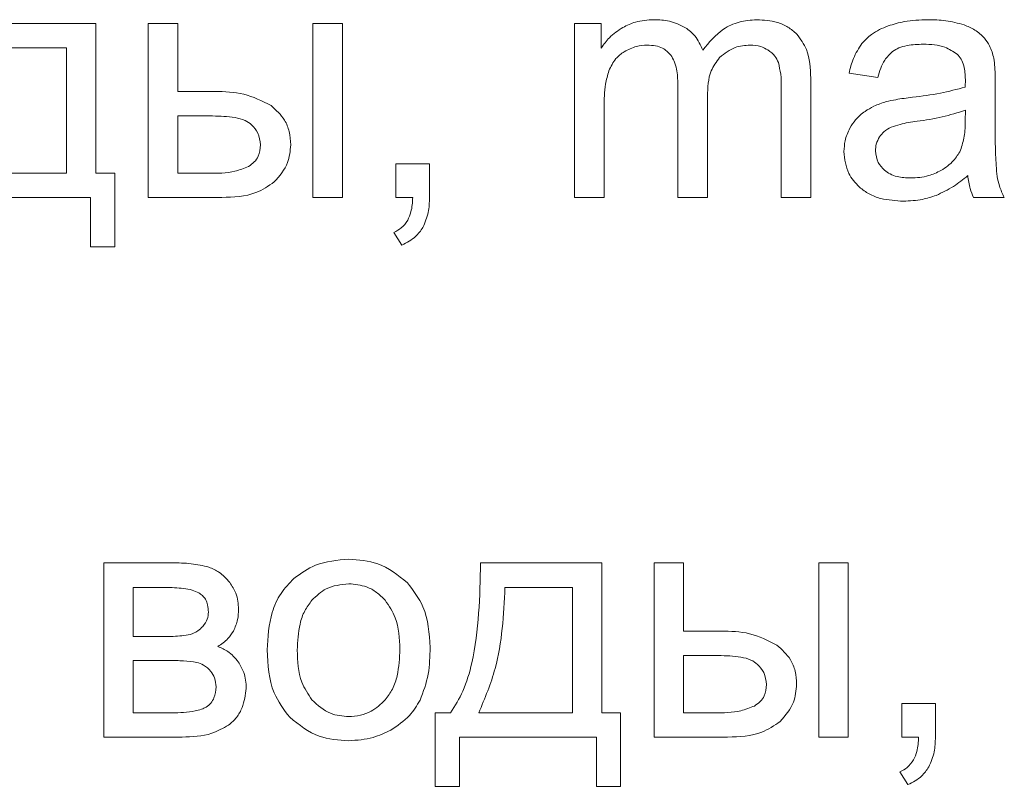
# Model space of a CAD drawing. Units: millimetres. Extents: x -1308 to 1517, y -1076 to 800.
# Drawn here: x 1394 to 1405, y 241 to 249 of the extents above; entities that cross this region are included whole.
import ezdxf

# ---------------------------------------------------------------- set-up
doc = ezdxf.new("R2010")
doc.units = ezdxf.units.MM

msp = doc.modelspace()

# ---------------------------------------------------------------- linework, layer by layer
at = {"color": 7, "linetype": 'Continuous', "lineweight": 15}
for p, q in [((1395.064, 248.785), (1393.787, 248.785)), ((1395.064, 247.208), (1395.064, 248.785)), ((1395.923, 248.785), (1395.612, 248.785)), ((1395.612, 248.785), (1395.612, 246.954)), ((1395.923, 248.069), (1395.923, 248.785)), ((1397.655, 248.785), (1397.345, 248.785)), ((1397.345, 248.785), (1397.345, 246.954)), ((1397.655, 246.954), (1397.655, 248.785)), ((1400.377, 248.785), (1400.098, 248.785)), ((1400.098, 248.785), (1400.098, 246.954)), ((1400.377, 248.526), (1400.377, 248.785)), ((1394.753, 248.528), (1394.044, 248.528)), ((1394.753, 247.208), (1394.753, 248.528)), ((1402.984, 248.26), (1403.287, 248.217)), ((1401.185, 248.143), (1401.185, 246.954)), ((1402.582, 246.954), (1402.582, 248.21)), ((1404.522, 247.722), (1404.522, 248.133)), ((1396.315, 248.069), (1395.923, 248.069)), ((1402.271, 248.107), (1402.271, 246.954)), ((1401.495, 246.954), (1401.495, 248.017)), ((1395.923, 247.812), (1395.923, 247.208)), ((1396.29, 247.812), (1395.923, 247.812)), ((1400.408, 246.954), (1400.408, 247.903)), ((1404.206, 247.759), (1404.208, 247.871)), ((1398.572, 247.307), (1398.219, 247.307)), ((1398.219, 247.307), (1398.219, 246.954)), ((1398.572, 246.954), (1398.572, 247.307)), ((1393.769, 247.208), (1394.753, 247.208)), ((1395.261, 247.208), (1395.064, 247.208)), ((1395.261, 246.436), (1395.261, 247.208)), ((1395.923, 247.208), (1396.249, 247.208)), ((1393.565, 246.954), (1395.007, 246.954)), ((1395.007, 246.954), (1395.007, 246.436)), ((1395.612, 246.954), (1396.386, 246.954)), ((1397.345, 246.954), (1397.655, 246.954)), ((1398.219, 246.954), (1398.395, 246.954)), ((1400.098, 246.954), (1400.408, 246.954)), ((1401.185, 246.954), (1401.495, 246.954)), ((1402.271, 246.954), (1402.582, 246.954)), ((1404.293, 246.954), (1404.617, 246.954)), ((1398.198, 246.587), (1398.282, 246.453)), ((1395.007, 246.436), (1395.261, 246.436)), ((1395.86, 243.11), (1395.145, 243.11)), ((1395.145, 243.11), (1395.145, 241.279)), ((1400.385, 243.11), (1399.108, 243.11)), ((1400.385, 241.533), (1400.385, 243.11)), ((1401.244, 243.11), (1400.933, 243.11)), ((1400.933, 243.11), (1400.933, 241.279)), ((1401.244, 242.394), (1401.244, 243.11)), ((1402.976, 243.11), (1402.666, 243.11)), ((1402.666, 243.11), (1402.666, 241.279)), ((1402.976, 241.279), (1402.976, 243.11)), ((1395.456, 242.852), (1395.456, 242.337)), ((1395.795, 242.852), (1395.456, 242.852)), ((1400.074, 242.852), (1399.365, 242.852)), ((1400.074, 241.533), (1400.074, 242.852)), ((1395.456, 242.337), (1395.785, 242.337)), ((1401.636, 242.394), (1401.244, 242.394)), ((1401.244, 242.136), (1401.244, 241.533)), ((1401.611, 242.136), (1401.244, 242.136)), ((1395.456, 242.083), (1395.456, 241.533)), ((1395.83, 242.083), (1395.456, 242.083)), ((1403.893, 241.632), (1403.54, 241.632)), ((1403.54, 241.632), (1403.54, 241.279)), ((1403.893, 241.279), (1403.893, 241.632)), ((1395.456, 241.533), (1395.863, 241.533)), ((1398.794, 241.533), (1398.632, 241.533)), ((1398.632, 241.533), (1398.632, 240.76)), ((1399.09, 241.533), (1400.074, 241.533)), ((1400.582, 241.533), (1400.385, 241.533)), ((1400.582, 240.76), (1400.582, 241.533)), ((1401.244, 241.533), (1401.57, 241.533)), ((1395.145, 241.279), (1395.969, 241.279)), ((1398.886, 240.76), (1398.886, 241.279)), ((1398.886, 241.279), (1400.328, 241.279)), ((1400.328, 241.279), (1400.328, 240.76)), ((1400.933, 241.279), (1401.707, 241.279)), ((1402.666, 241.279), (1402.976, 241.279)), ((1403.54, 241.279), (1403.716, 241.279)), ((1403.519, 240.912), (1403.603, 240.778)), ((1398.632, 240.76), (1398.886, 240.76)), ((1400.328, 240.76), (1400.582, 240.76))]:
    msp.add_line(p, q, dxfattribs=at)
for points, knots in [([(1400.931, 248.824), (1400.865, 248.82), (1400.751, 248.814), (1400.649, 248.764), (1400.605, 248.742)], [0, 0, 0, 0, 0.572347, 1, 1, 1, 1]), ([(1401.263, 248.74), (1401.208, 248.767), (1401.103, 248.818), (1400.986, 248.822), (1400.931, 248.824)], [0, 0, 0, 0, 0.523344, 1, 1, 1, 1]), ([(1402.014, 248.824), (1401.951, 248.819), (1401.828, 248.81), (1401.617, 248.713), (1401.512, 248.585), (1401.446, 248.504)], [0, 0, 0, 0, 0.276081, 0.543405, 1, 1, 1, 1]), ([(1402.434, 248.673), (1402.404, 248.699), (1402.344, 248.752), (1402.201, 248.812), (1402.087, 248.819), (1402.014, 248.824)], [0, 0, 0, 0, 0.256149, 0.523292, 1, 1, 1, 1]), ([(1403.395, 248.759), (1403.334, 248.734), (1403.229, 248.69), (1403.152, 248.608), (1403.12, 248.575)], [0, 0, 0, 0, 0.587957, 1, 1, 1, 1]), ([(1403.812, 248.824), (1403.728, 248.821), (1403.587, 248.817), (1403.451, 248.776), (1403.395, 248.759)], [0, 0, 0, 0, 0.586749, 1, 1, 1, 1]), ([(1404.194, 248.769), (1404.13, 248.787), (1404.005, 248.821), (1403.875, 248.823), (1403.812, 248.824)], [0, 0, 0, 0, 0.509878, 1, 1, 1, 1]), ([(1404.41, 248.63), (1404.377, 248.661), (1404.314, 248.72), (1404.233, 248.753), (1404.194, 248.769)], [0, 0, 0, 0, 0.511669, 1, 1, 1, 1]), ([(1400.605, 248.742), (1400.555, 248.709), (1400.466, 248.651), (1400.404, 248.564), (1400.377, 248.526)], [0, 0, 0, 0, 0.563316, 1, 1, 1, 1]), ([(1401.446, 248.504), (1401.422, 248.557), (1401.38, 248.651), (1401.299, 248.713), (1401.263, 248.74)], [0, 0, 0, 0, 0.563006, 1, 1, 1, 1]), ([(1402.582, 248.21), (1402.578, 248.314), (1402.571, 248.484), (1402.472, 248.62), (1402.434, 248.673)], [0, 0, 0, 0, 0.611353, 1, 1, 1, 1]), ([(1400.619, 248.487), (1400.661, 248.509), (1400.738, 248.549), (1400.823, 248.554), (1400.861, 248.556)], [0, 0, 0, 0, 0.55902, 1, 1, 1, 1]), ([(1400.861, 248.556), (1400.89, 248.554), (1400.946, 248.552), (1401.037, 248.525), (1401.082, 248.479), (1401.109, 248.452)], [0, 0, 0, 0, 0.3209827, 0.6006088, 1, 1, 1, 1]), ([(1401.623, 248.428), (1401.675, 248.469), (1401.77, 248.544), (1401.89, 248.552), (1401.944, 248.556)], [0, 0, 0, 0, 0.547917, 1, 1, 1, 1]), ([(1401.944, 248.556), (1401.982, 248.554), (1402.048, 248.55), (1402.106, 248.519), (1402.131, 248.506)], [0, 0, 0, 0, 0.575515, 1, 1, 1, 1]), ([(1403.12, 248.575), (1403.087, 248.523), (1403.024, 248.426), (1402.997, 248.313), (1402.984, 248.26)], [0, 0, 0, 0, 0.5256095, 1, 1, 1, 1]), ([(1403.442, 248.489), (1403.464, 248.503), (1403.511, 248.532), (1403.621, 248.561), (1403.708, 248.564), (1403.766, 248.566)], [0, 0, 0, 0, 0.227667, 0.491634, 1, 1, 1, 1]), ([(1403.766, 248.566), (1403.844, 248.564), (1403.972, 248.559), (1404.078, 248.489), (1404.12, 248.462)], [0, 0, 0, 0, 0.610384, 1, 1, 1, 1]), ([(1404.507, 248.418), (1404.495, 248.463), (1404.474, 248.539), (1404.429, 248.603), (1404.41, 248.63)], [0, 0, 0, 0, 0.583331, 1, 1, 1, 1]), ([(1400.458, 248.285), (1400.479, 248.331), (1400.517, 248.412), (1400.588, 248.465), (1400.619, 248.487)], [0, 0, 0, 0, 0.569623, 1, 1, 1, 1]), ([(1401.109, 248.452), (1401.122, 248.431), (1401.15, 248.385), (1401.179, 248.28), (1401.182, 248.197), (1401.185, 248.143)], [0, 0, 0, 0, 0.232996, 0.498057, 1, 1, 1, 1]), ([(1402.131, 248.506), (1402.158, 248.486), (1402.205, 248.451), (1402.23, 248.397), (1402.241, 248.374)], [0, 0, 0, 0, 0.569172, 1, 1, 1, 1]), ([(1403.287, 248.217), (1403.306, 248.282), (1403.335, 248.386), (1403.412, 248.461), (1403.442, 248.489)], [0, 0, 0, 0, 0.616702, 1, 1, 1, 1]), ([(1404.12, 248.462), (1404.135, 248.445), (1404.167, 248.41), (1404.202, 248.318), (1404.206, 248.244), (1404.208, 248.195)], [0, 0, 0, 0, 0.233474, 0.494696, 1, 1, 1, 1]), ([(1401.495, 248.017), (1401.498, 248.11), (1401.502, 248.261), (1401.589, 248.381), (1401.623, 248.428)], [0, 0, 0, 0, 0.617615, 1, 1, 1, 1]), ([(1402.241, 248.374), (1402.25, 248.333), (1402.271, 248.245), (1402.271, 248.155), (1402.271, 248.107)], [0, 0, 0, 0, 0.469383, 1, 1, 1, 1]), ([(1404.522, 248.133), (1404.522, 248.197), (1404.522, 248.292), (1404.511, 248.387), (1404.507, 248.418)], [0, 0, 0, 0, 0.667798, 1, 1, 1, 1]), ([(1400.408, 247.903), (1400.409, 247.985), (1400.41, 248.115), (1400.445, 248.239), (1400.458, 248.285)], [0, 0, 0, 0, 0.6294012, 1, 1, 1, 1]), ([(1404.208, 248.195), (1404.208, 248.184), (1404.207, 248.157), (1404.207, 248.131), (1404.206, 248.115)], [0, 0, 0, 0, 0.416962, 1, 1, 1, 1]), ([(1396.905, 247.92), (1396.811, 247.968), (1396.625, 248.062), (1396.417, 248.067), (1396.315, 248.069)], [0, 0, 0, 0, 0.505415, 1, 1, 1, 1]), ([(1404.206, 248.115), (1404.119, 248.092), (1403.937, 248.043), (1403.75, 248.02), (1403.652, 248.008)], [0, 0, 0, 0, 0.476401, 1, 1, 1, 1]), ([(1397.112, 247.509), (1397.109, 247.556), (1397.103, 247.645), (1397.043, 247.797), (1396.958, 247.873), (1396.905, 247.92)], [0, 0, 0, 0, 0.290906, 0.562495, 1, 1, 1, 1]), ([(1403.376, 247.962), (1403.331, 247.948), (1403.253, 247.922), (1403.183, 247.879), (1403.153, 247.86)], [0, 0, 0, 0, 0.568668, 1, 1, 1, 1]), ([(1403.652, 248.008), (1403.593, 248.001), (1403.5, 247.989), (1403.409, 247.969), (1403.376, 247.962)], [0, 0, 0, 0, 0.640041, 1, 1, 1, 1]), ([(1396.701, 247.719), (1396.679, 247.735), (1396.626, 247.773), (1396.484, 247.806), (1396.369, 247.809), (1396.29, 247.812)], [0, 0, 0, 0, 0.193142, 0.447783, 1, 1, 1, 1]), ([(1403.153, 247.86), (1403.117, 247.833), (1403.054, 247.783), (1403.011, 247.714), (1402.992, 247.683)], [0, 0, 0, 0, 0.551134, 1, 1, 1, 1]), ([(1404.208, 247.871), (1404.127, 247.846), (1403.961, 247.793), (1403.789, 247.768), (1403.7, 247.755)], [0, 0, 0, 0, 0.484271, 1, 1, 1, 1]), ([(1396.794, 247.506), (1396.789, 247.55), (1396.779, 247.63), (1396.726, 247.691), (1396.701, 247.719)], [0, 0, 0, 0, 0.5434853, 1, 1, 1, 1]), ([(1403.7, 247.755), (1403.639, 247.747), (1403.547, 247.734), (1403.459, 247.704), (1403.428, 247.693)], [0, 0, 0, 0, 0.655546, 1, 1, 1, 1]), ([(1404.156, 247.45), (1404.172, 247.499), (1404.205, 247.599), (1404.206, 247.705), (1404.206, 247.759)], [0, 0, 0, 0, 0.489542, 1, 1, 1, 1]), ([(1404.541, 247.175), (1404.535, 247.251), (1404.521, 247.433), (1404.521, 247.615), (1404.522, 247.722)], [0, 0, 0, 0, 0.4180869, 1, 1, 1, 1]), ([(1402.992, 247.683), (1402.972, 247.64), (1402.937, 247.561), (1402.933, 247.476), (1402.931, 247.438)], [0, 0, 0, 0, 0.551761, 1, 1, 1, 1]), ([(1403.428, 247.693), (1403.401, 247.679), (1403.353, 247.654), (1403.32, 247.612), (1403.306, 247.593)], [0, 0, 0, 0, 0.57174, 1, 1, 1, 1]), ([(1396.668, 247.281), (1396.69, 247.295), (1396.731, 247.323), (1396.784, 247.4), (1396.79, 247.465), (1396.794, 247.506)], [0, 0, 0, 0, 0.283216, 0.550076, 1, 1, 1, 1]), ([(1396.939, 247.117), (1396.994, 247.181), (1397.093, 247.295), (1397.106, 247.444), (1397.112, 247.509)], [0, 0, 0, 0, 0.562397, 1, 1, 1, 1]), ([(1403.306, 247.593), (1403.292, 247.568), (1403.267, 247.522), (1403.264, 247.47), (1403.262, 247.446)], [0, 0, 0, 0, 0.555348, 1, 1, 1, 1]), ([(1402.931, 247.438), (1402.939, 247.357), (1402.954, 247.213), (1403.051, 247.108), (1403.093, 247.062)], [0, 0, 0, 0, 0.563466, 1, 1, 1, 1]), ([(1403.262, 247.446), (1403.268, 247.402), (1403.277, 247.323), (1403.332, 247.266), (1403.357, 247.241)], [0, 0, 0, 0, 0.554572, 1, 1, 1, 1]), ([(1403.951, 247.237), (1403.999, 247.269), (1404.084, 247.325), (1404.134, 247.412), (1404.156, 247.45)], [0, 0, 0, 0, 0.566898, 1, 1, 1, 1]), ([(1396.249, 247.208), (1396.342, 247.208), (1396.487, 247.209), (1396.621, 247.262), (1396.668, 247.281)], [0, 0, 0, 0, 0.646787, 1, 1, 1, 1]), ([(1403.357, 247.241), (1403.376, 247.227), (1403.416, 247.197), (1403.51, 247.165), (1403.584, 247.161), (1403.632, 247.159)], [0, 0, 0, 0, 0.244369, 0.510555, 1, 1, 1, 1]), ([(1403.632, 247.159), (1403.696, 247.162), (1403.807, 247.169), (1403.908, 247.217), (1403.951, 247.237)], [0, 0, 0, 0, 0.572947, 1, 1, 1, 1]), ([(1396.386, 246.954), (1396.511, 246.958), (1396.712, 246.963), (1396.877, 247.075), (1396.939, 247.117)], [0, 0, 0, 0, 0.620883, 1, 1, 1, 1]), ([(1403.9, 246.976), (1403.962, 247.005), (1404.082, 247.061), (1404.184, 247.144), (1404.233, 247.184)], [0, 0, 0, 0, 0.5239758, 1, 1, 1, 1]), ([(1404.233, 247.184), (1404.239, 247.137), (1404.249, 247.058), (1404.28, 246.985), (1404.293, 246.954)], [0, 0, 0, 0, 0.584229, 1, 1, 1, 1]), ([(1404.617, 246.954), (1404.598, 246.994), (1404.564, 247.065), (1404.548, 247.142), (1404.541, 247.175)], [0, 0, 0, 0, 0.5629581, 1, 1, 1, 1]), ([(1403.093, 247.062), (1403.126, 247.037), (1403.194, 246.985), (1403.352, 246.927), (1403.477, 246.92), (1403.557, 246.915)], [0, 0, 0, 0, 0.249736, 0.516566, 1, 1, 1, 1]), ([(1398.395, 246.954), (1398.392, 246.902), (1398.388, 246.819), (1398.355, 246.743), (1398.342, 246.714)], [0, 0, 0, 0, 0.621137, 1, 1, 1, 1]), ([(1398.502, 246.639), (1398.525, 246.691), (1398.568, 246.792), (1398.57, 246.901), (1398.572, 246.954)], [0, 0, 0, 0, 0.515408, 1, 1, 1, 1]), ([(1403.557, 246.915), (1403.624, 246.918), (1403.741, 246.923), (1403.852, 246.96), (1403.9, 246.976)], [0, 0, 0, 0, 0.56843, 1, 1, 1, 1]), ([(1398.342, 246.714), (1398.322, 246.685), (1398.284, 246.631), (1398.225, 246.601), (1398.198, 246.587)], [0, 0, 0, 0, 0.541152, 1, 1, 1, 1]), ([(1398.282, 246.453), (1398.334, 246.48), (1398.422, 246.525), (1398.479, 246.605), (1398.502, 246.639)], [0, 0, 0, 0, 0.581275, 1, 1, 1, 1]), ([(1396.251, 243.066), (1396.19, 243.08), (1396.061, 243.109), (1395.929, 243.11), (1395.86, 243.11)], [0, 0, 0, 0, 0.479898, 1, 1, 1, 1]), ([(1396.471, 242.905), (1396.436, 242.944), (1396.374, 243.014), (1396.288, 243.05), (1396.251, 243.066)], [0, 0, 0, 0, 0.5711181, 1, 1, 1, 1]), ([(1397.722, 243.149), (1397.602, 243.139), (1397.39, 243.122), (1397.22, 242.999), (1397.146, 242.946)], [0, 0, 0, 0, 0.570033, 1, 1, 1, 1]), ([(1398.339, 242.902), (1398.24, 242.981), (1398.058, 243.127), (1397.827, 243.142), (1397.722, 243.149)], [0, 0, 0, 0, 0.544957, 1, 1, 1, 1]), ([(1399.108, 243.11), (1399.101, 242.756), (1399.092, 242.298), (1398.94, 241.771), (1398.84, 241.608), (1398.794, 241.533)], [0, 0, 0, 0, 0.648353, 0.838912, 1, 1, 1, 1]), ([(1397.146, 242.946), (1397.098, 242.896), (1396.998, 242.793), (1396.884, 242.535), (1396.872, 242.328), (1396.864, 242.195)], [0, 0, 0, 0, 0.2520304, 0.5169106, 1, 1, 1, 1]), ([(1396.144, 242.795), (1396.122, 242.806), (1396.071, 242.828), (1395.953, 242.848), (1395.858, 242.851), (1395.795, 242.852)], [0, 0, 0, 0, 0.207204, 0.468344, 1, 1, 1, 1]), ([(1396.564, 242.623), (1396.559, 242.681), (1396.552, 242.783), (1396.495, 242.868), (1396.471, 242.905)], [0, 0, 0, 0, 0.570154, 1, 1, 1, 1]), ([(1397.722, 242.891), (1397.639, 242.882), (1397.49, 242.866), (1397.382, 242.763), (1397.335, 242.718)], [0, 0, 0, 0, 0.557861, 1, 1, 1, 1]), ([(1398.106, 242.717), (1398.076, 242.746), (1398.019, 242.804), (1397.89, 242.875), (1397.786, 242.885), (1397.722, 242.891)], [0, 0, 0, 0, 0.28779, 0.561111, 1, 1, 1, 1]), ([(1398.578, 242.22), (1398.569, 242.369), (1398.553, 242.622), (1398.401, 242.82), (1398.339, 242.902)], [0, 0, 0, 0, 0.59014, 1, 1, 1, 1]), ([(1399.365, 242.852), (1399.351, 242.563), (1399.329, 242.107), (1399.154, 241.687), (1399.09, 241.533)], [0, 0, 0, 0, 0.633606, 1, 1, 1, 1]), ([(1396.246, 242.593), (1396.245, 242.618), (1396.243, 242.665), (1396.219, 242.725), (1396.186, 242.768), (1396.158, 242.786), (1396.144, 242.795)], [0, 0, 0, 0, 0.314952, 0.588702, 0.791877, 1, 1, 1, 1]), ([(1397.335, 242.718), (1397.308, 242.682), (1397.252, 242.606), (1397.192, 242.427), (1397.185, 242.286), (1397.181, 242.194)], [0, 0, 0, 0, 0.239868, 0.5048615, 1, 1, 1, 1]), ([(1398.261, 242.204), (1398.256, 242.317), (1398.249, 242.504), (1398.146, 242.657), (1398.106, 242.717)], [0, 0, 0, 0, 0.608437, 1, 1, 1, 1]), ([(1396.188, 242.442), (1396.207, 242.467), (1396.24, 242.512), (1396.244, 242.568), (1396.246, 242.593)], [0, 0, 0, 0, 0.553449, 1, 1, 1, 1]), ([(1396.51, 242.394), (1396.527, 242.434), (1396.559, 242.507), (1396.562, 242.586), (1396.564, 242.623)], [0, 0, 0, 0, 0.5372571, 1, 1, 1, 1]), ([(1396.056, 242.358), (1396.083, 242.368), (1396.133, 242.387), (1396.171, 242.425), (1396.188, 242.442)], [0, 0, 0, 0, 0.544453, 1, 1, 1, 1]), ([(1395.785, 242.337), (1395.846, 242.337), (1395.937, 242.337), (1396.026, 242.353), (1396.056, 242.358)], [0, 0, 0, 0, 0.669983, 1, 1, 1, 1]), ([(1396.346, 242.231), (1396.384, 242.256), (1396.449, 242.301), (1396.491, 242.367), (1396.51, 242.394)], [0, 0, 0, 0, 0.575285, 1, 1, 1, 1]), ([(1402.226, 242.245), (1402.132, 242.293), (1401.946, 242.387), (1401.738, 242.392), (1401.636, 242.394)], [0, 0, 0, 0, 0.505415, 1, 1, 1, 1]), ([(1396.56, 242.07), (1396.526, 242.11), (1396.467, 242.18), (1396.383, 242.216), (1396.346, 242.231)], [0, 0, 0, 0, 0.5680696, 1, 1, 1, 1]), ([(1398.472, 241.666), (1398.506, 241.756), (1398.573, 241.935), (1398.576, 242.126), (1398.578, 242.22)], [0, 0, 0, 0, 0.50389, 1, 1, 1, 1]), ([(1402.433, 241.834), (1402.43, 241.88), (1402.424, 241.97), (1402.364, 242.122), (1402.279, 242.198), (1402.226, 242.245)], [0, 0, 0, 0, 0.290911, 0.562498, 1, 1, 1, 1]), ([(1396.864, 242.195), (1396.871, 242.038), (1396.885, 241.777), (1397.039, 241.569), (1397.101, 241.486)], [0, 0, 0, 0, 0.598912, 1, 1, 1, 1]), ([(1397.181, 242.194), (1397.185, 242.077), (1397.191, 241.887), (1397.295, 241.73), (1397.335, 241.669)], [0, 0, 0, 0, 0.613429, 1, 1, 1, 1]), ([(1398.107, 241.669), (1398.134, 241.706), (1398.19, 241.783), (1398.249, 241.965), (1398.256, 242.11), (1398.261, 242.204)], [0, 0, 0, 0, 0.2377733, 0.5024287, 1, 1, 1, 1]), ([(1402.022, 242.043), (1402, 242.06), (1401.947, 242.098), (1401.805, 242.13), (1401.69, 242.134), (1401.611, 242.136)], [0, 0, 0, 0, 0.193138, 0.447781, 1, 1, 1, 1]), ([(1396.123, 242.063), (1396.077, 242.07), (1395.98, 242.083), (1395.882, 242.083), (1395.83, 242.083)], [0, 0, 0, 0, 0.468577, 1, 1, 1, 1]), ([(1396.271, 241.969), (1396.248, 241.994), (1396.206, 242.039), (1396.148, 242.056), (1396.123, 242.063)], [0, 0, 0, 0, 0.5602548, 1, 1, 1, 1]), ([(1396.645, 241.791), (1396.641, 241.848), (1396.634, 241.948), (1396.582, 242.033), (1396.56, 242.07)], [0, 0, 0, 0, 0.57313, 1, 1, 1, 1]), ([(1402.115, 241.831), (1402.11, 241.875), (1402.1, 241.955), (1402.047, 242.016), (1402.022, 242.043)], [0, 0, 0, 0, 0.543478, 1, 1, 1, 1]), ([(1396.327, 241.806), (1396.324, 241.838), (1396.318, 241.897), (1396.286, 241.947), (1396.271, 241.969)], [0, 0, 0, 0, 0.548999, 1, 1, 1, 1]), ([(1396.224, 241.594), (1396.241, 241.607), (1396.275, 241.633), (1396.317, 241.706), (1396.323, 241.767), (1396.327, 241.806)], [0, 0, 0, 0, 0.257513, 0.520292, 1, 1, 1, 1]), ([(1401.989, 241.605), (1402.011, 241.62), (1402.052, 241.648), (1402.105, 241.724), (1402.111, 241.79), (1402.115, 241.831)], [0, 0, 0, 0, 0.283216, 0.550076, 1, 1, 1, 1]), ([(1402.26, 241.442), (1402.315, 241.506), (1402.414, 241.62), (1402.427, 241.769), (1402.433, 241.834)], [0, 0, 0, 0, 0.562391, 1, 1, 1, 1]), ([(1396.459, 241.405), (1396.488, 241.43), (1396.547, 241.482), (1396.621, 241.613), (1396.635, 241.721), (1396.645, 241.791)], [0, 0, 0, 0, 0.2619191, 0.5289972, 1, 1, 1, 1]), ([(1397.335, 241.669), (1397.396, 241.613), (1397.508, 241.512), (1397.656, 241.5), (1397.722, 241.494)], [0, 0, 0, 0, 0.556779, 1, 1, 1, 1]), ([(1397.722, 241.494), (1397.763, 241.497), (1397.844, 241.502), (1397.984, 241.553), (1398.06, 241.625), (1398.107, 241.669)], [0, 0, 0, 0, 0.2850323, 0.5573923, 1, 1, 1, 1]), ([(1398.164, 241.352), (1398.234, 241.398), (1398.36, 241.481), (1398.438, 241.61), (1398.472, 241.666)], [0, 0, 0, 0, 0.560766, 1, 1, 1, 1]), ([(1401.57, 241.533), (1401.663, 241.533), (1401.808, 241.534), (1401.942, 241.587), (1401.989, 241.605)], [0, 0, 0, 0, 0.646854, 1, 1, 1, 1]), ([(1395.863, 241.533), (1395.945, 241.535), (1396.049, 241.538), (1396.17, 241.567), (1396.208, 241.586), (1396.224, 241.594)], [0, 0, 0, 0, 0.659294, 0.847346, 1, 1, 1, 1]), ([(1395.969, 241.279), (1396.076, 241.282), (1396.25, 241.287), (1396.401, 241.372), (1396.459, 241.405)], [0, 0, 0, 0, 0.61381, 1, 1, 1, 1]), ([(1397.101, 241.486), (1397.2, 241.407), (1397.383, 241.261), (1397.615, 241.247), (1397.722, 241.24)], [0, 0, 0, 0, 0.541066, 1, 1, 1, 1]), ([(1401.707, 241.279), (1401.832, 241.282), (1402.033, 241.288), (1402.198, 241.4), (1402.26, 241.442)], [0, 0, 0, 0, 0.620883, 1, 1, 1, 1]), ([(1397.722, 241.24), (1397.809, 241.246), (1397.964, 241.256), (1398.103, 241.323), (1398.164, 241.352)], [0, 0, 0, 0, 0.563612, 1, 1, 1, 1]), ([(1403.716, 241.279), (1403.713, 241.227), (1403.709, 241.144), (1403.676, 241.068), (1403.663, 241.039)], [0, 0, 0, 0, 0.621137, 1, 1, 1, 1]), ([(1403.823, 240.964), (1403.846, 241.016), (1403.889, 241.117), (1403.891, 241.226), (1403.893, 241.279)], [0, 0, 0, 0, 0.515408, 1, 1, 1, 1]), ([(1403.663, 241.039), (1403.643, 241.009), (1403.605, 240.955), (1403.546, 240.926), (1403.519, 240.912)], [0, 0, 0, 0, 0.541041, 1, 1, 1, 1]), ([(1403.603, 240.778), (1403.655, 240.804), (1403.743, 240.849), (1403.8, 240.93), (1403.823, 240.964)], [0, 0, 0, 0, 0.581275, 1, 1, 1, 1])]:
    msp.add_open_spline(points, degree=3, knots=knots, dxfattribs=at)

doc.saveas('drawing.dxf')
